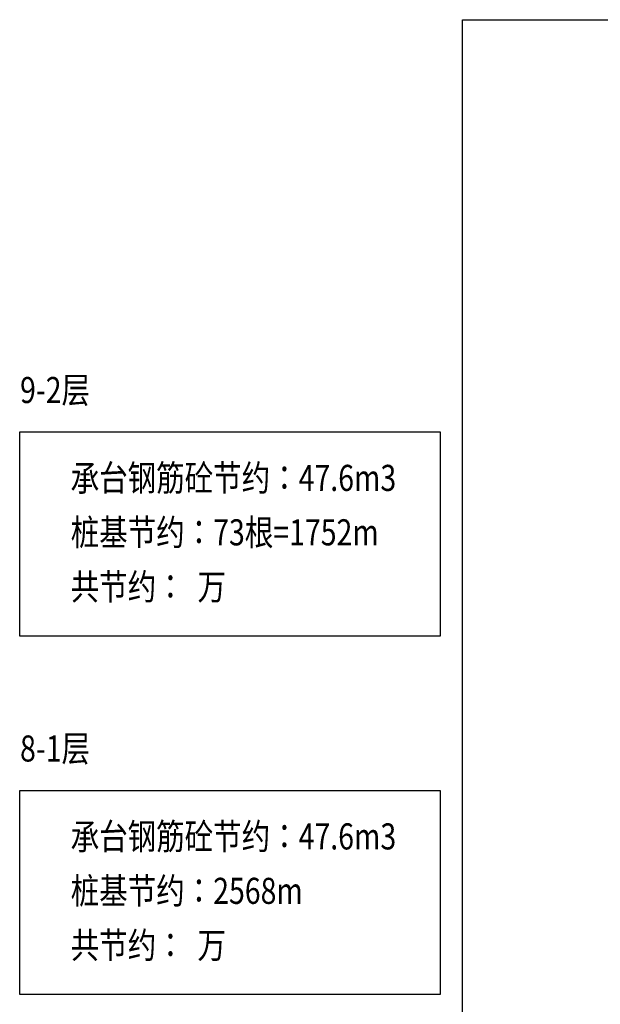
# Model space of a CAD drawing. Extents: x 2019416 to 2302334, y -685723 to -600634.
# Drawn here: x 2149141 to 2182501, y -657236 to -600634 of the extents above; entities that cross this region are included whole.
import ezdxf
from ezdxf.enums import TextEntityAlignment as Align

# ---------------------------------------------------------------- set-up
doc = ezdxf.new("R2010")
doc.units = 0
doc.header["$LTSCALE"] = 1000
doc.header["$MEASUREMENT"] = 0
doc.layers.add('NUM', color=7, linetype='CONTINUOUS')
doc.layers.add('钢筋编号', color=151, linetype='CONTINUOUS')
doc.styles.add('1', font='txt', dxfattribs={"width": 0.8})

msp = doc.modelspace()

# ---------------------------------------------------------------- linework, layer by layer
at = {"layer": '钢筋编号'}
msp.add_lwpolyline([(2174576.003, -600633.681), (2302334.289, -600633.681), (2302334.289, -677052.845), (2174576.003, -677052.845)], close=True, dxfattribs=at)
at = {"layer": '钢筋编号', "color": 1}
for points in [[(2149140.597, -624335.187), (2173290.496, -624335.187), (2173290.496, -636072.28), (2149140.597, -636072.28)], [(2149140.597, -644944.165), (2173290.496, -644944.165), (2173290.496, -656681.257), (2149140.597, -656681.257)]]:
    msp.add_lwpolyline(points, close=True, dxfattribs=at)

# ---------------------------------------------------------------- texts
at = {"layer": 'NUM', "color": 1, "style": '1', "width": 0.8}
for s, p in [('9-2层', (2149160.423, -623140.129)), ('承台钢筋砼节约：47.6m3', (2152071.885, -628194.224)), ('桩基节约：73根=1752m', (2152071.885, -631322.979)), ('共节约：  万', (2152071.885, -634450.12)), ('8-1层', (2149160.423, -643749.106)), ('承台钢筋砼节约：47.6m3', (2152071.885, -648803.201)), ('桩基节约：2568m', (2152071.885, -651931.956)), ('共节约：  万', (2152071.885, -655059.097))]:
    msp.add_text(s, height=1500, dxfattribs=at).set_placement(p, align=Align.BOTTOM_LEFT)

doc.saveas('drawing.dxf')
